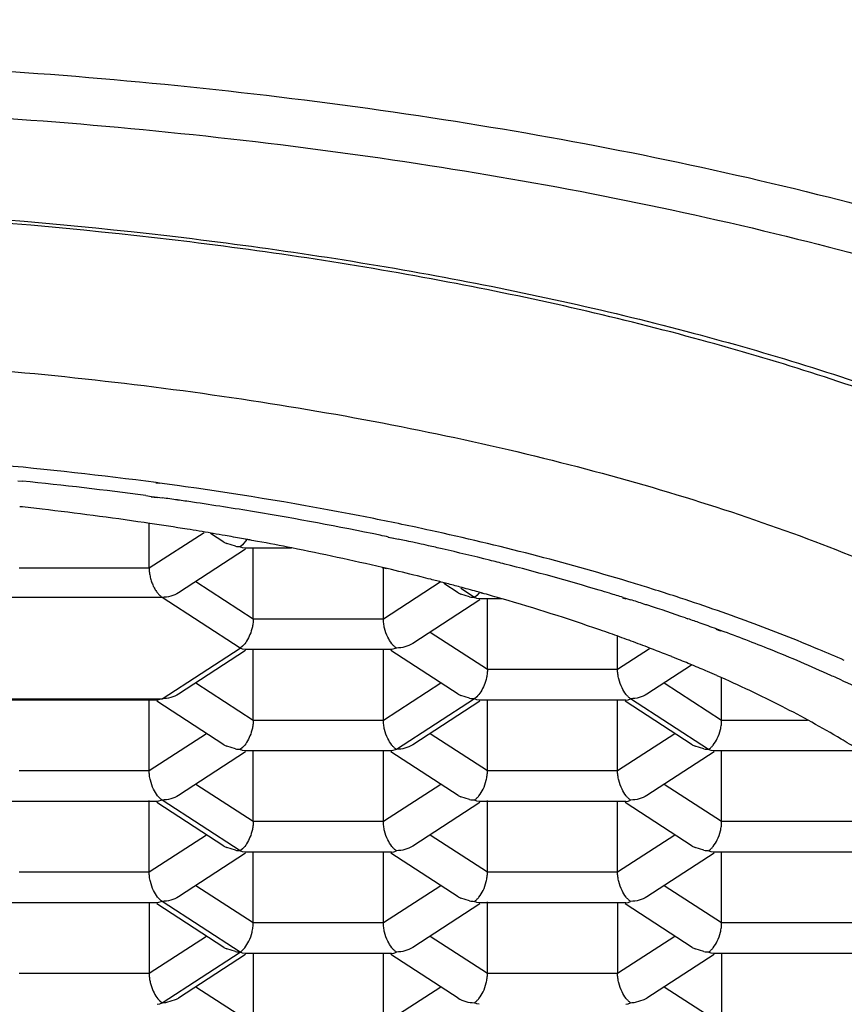
# Model space of a CAD drawing. Units: millimetres. Extents: x 72 to 9921, y -938 to 626.
# Drawn here: x 8954 to 8958, y -256 to -251 of the extents above; entities that cross this region are included whole.
import ezdxf

# ---------------------------------------------------------------- set-up
doc = ezdxf.new("R2010")
doc.units = ezdxf.units.MM
doc.header["$MEASUREMENT"] = 0
doc.layers.add('Dimensions', color=7, linetype='Continuous')
doc.styles.get("Standard").update_dxf_attribs({"font": 'helr45w_0.ttf'})
doc.dimstyles.get("Standard").update_dxf_attribs({"dimscale": 5, "dimtxt": 2.5, "dimasz": 0.8, "dimexe": 1, "dimexo": 1, "dimgap": 1, "dimtad": 2, "dimtih": 1, "dimtoh": 1, "dimdec": 0, "dimzin": 0, "dimdsep": 46, "dimtxsty": 'Standard', "dimblk": 'DOT', "dimcen": 2, "dimclrd": 1, "dimclre": 1, "dimclrt": 1, "dimadec": 0, "dimazin": 0, "dimtfac": 1, "dimtdec": 0, "dimtofl": 0, "dimtmove": 0, "dimatfit": 3, "dimfxl": 1, "dimtolj": 1, "dimtzin": 0, "dimarcsym": 0})

# ---------------------------------------------------------------- blocks, each defined once
blk = doc.blocks.new('_Dot')
at = {"color": 0, "linetype": 'ByBlock', "lineweight": -2}
blk.add_line((-0.5, 0), (-1, 0), dxfattribs=at)
at = {"color": 0, "linetype": 'ByBlock', "const_width": 0.5}
blk.add_lwpolyline([(-0.25, 0, 1), (0.25, 0, 1)], format="xyb", close=True, dxfattribs=at)
blk = doc.blocks.new('*D14')
at = {"layer": 'Dimensions', "color": 1, "lineweight": -2, "transparency": 16777216}
for p, q in [((8951.4461, -206.8792), (8951.4461, -128.4098)), ((9022.1518, -388.9506), (9022.1518, -128.4098)), ((8955.4461, -133.4098), (9018.1518, -133.4098))]:
    blk.add_line(p, q, dxfattribs=at)
at = {"layer": 'Dimensions', "color": 1, "lineweight": -2, "transparency": 16777216, "xscale": 4, "yscale": 4, "zscale": 4, "rotation": 180}
blk.add_blockref('_Dot', (8951.4461, -133.4098), dxfattribs=at)
at = {"layer": 'Dimensions', "color": 1, "lineweight": -2, "transparency": 16777216, "xscale": 4, "yscale": 4, "zscale": 4}
blk.add_blockref('_Dot', (9022.1518, -133.4098), dxfattribs=at)
at = {"layer": 'Dimensions', "color": 1, "transparency": 16777216, "insert": (8986.799, -121.994), "char_height": 12.5, "attachment_point": 5}
blk.add_mtext('\\A1;70', dxfattribs=at)

msp = doc.modelspace()

# ---------------------------------------------------------------- linework, layer by layer
at = {"color": 7, "linetype": 'Continuous'}
for p, q in [((8953.6768, -253.1924), (8953.7016, -253.1949)), ((8954.4604, -253.2078), (8954.4417, -253.2054)), ((8954.4628, -253.2054), (8954.4441, -253.2029)), ((8954.607, -253.2253), (8954.5736, -253.2206)), ((8954.3858, -253.2747), (8954.4178, -253.279)), ((8954.4157, -253.2812), (8954.4502, -253.2857)), ((8954.4178, -253.279), (8954.4522, -253.2837)), ((8954.4522, -253.2837), (8954.4774, -253.2871)), ((8954.4079, -253.4289), (8954.3779, -253.4245)), ((8954.4075, -253.4293), (8954.3779, -253.4245)), ((8954.405, -253.6762), (8954.405, -253.4289)), ((8954.405, -253.6762), (8954.7095, -253.4787)), ((8954.8194, -253.5322), (8954.746, -253.4846)), ((8954.7585, -253.4867), (8954.746, -253.4846)), ((8954.7605, -253.485), (8954.7481, -253.4829)), ((8955.7331, -253.5046), (8955.7615, -253.5106)), ((8955.965, -253.4686), (8955.9453, -253.4639)), ((8955.9657, -253.4682), (8955.9454, -253.4637)), ((8954.8834, -253.556), (8954.8354, -253.5412)), ((8954.9234, -253.5474), (8954.9101, -253.558)), ((8954.9234, -253.5646), (8954.9101, -253.558)), ((8954.928, -253.5144), (8954.9176, -253.5127)), ((8954.9641, -253.5209), (8954.9177, -253.5125)), ((8954.9467, -253.5181), (8954.9234, -253.5474)), ((8954.9635, -253.5214), (8954.928, -253.5144)), ((8955.7314, -253.5057), (8955.7602, -253.5114)), ((8955.7615, -253.5106), (8955.7854, -253.5156)), ((8954.9401, -253.5716), (8954.5679, -253.8132)), ((8954.9372, -253.5671), (8954.9234, -253.5646)), ((8955.1943, -253.5671), (8954.9372, -253.5671)), ((8954.9823, -253.9572), (8954.9823, -253.5617)), ((8953.6833, -253.6762), (8954.405, -253.6762)), ((8955.7222, -253.6815), (8955.6966, -253.6754)), ((8955.7252, -253.6797), (8955.6995, -253.6737)), ((8955.704, -253.9572), (8955.704, -253.6772)), ((8955.7487, -253.6853), (8955.7252, -253.6797)), ((8954.6641, -253.7507), (8954.9823, -253.9572)), ((8955.704, -253.9572), (8956.0183, -253.7533)), ((8956.0556, -253.7621), (8956.0334, -253.7563)), ((8956.1185, -253.8132), (8956.0396, -253.762)), ((8957.0778, -253.7568), (8957.0596, -253.7509)), ((8957.0785, -253.7564), (8957.0599, -253.7508)), ((8956.2092, -253.8389), (8956.1336, -253.7899)), ((8956.1825, -253.8369), (8956.1344, -253.8222)), ((8956.2225, -253.8283), (8956.2092, -253.8389)), ((8956.2358, -253.8135), (8956.2225, -253.8283)), ((8956.2607, -253.8203), (8956.2451, -253.816)), ((8956.2639, -253.8187), (8956.2483, -253.8143)), ((8957.1977, -253.7932), (8957.177, -253.7867)), ((8954.4771, -253.8389), (8953.6111, -253.8389)), ((8954.9101, -254.1199), (8954.4771, -253.8389)), ((8956.2392, -253.8526), (8955.8669, -254.0941)), ((8956.2225, -253.8456), (8956.2092, -253.8389)), ((8956.2362, -253.848), (8956.2225, -253.8456)), ((8956.3611, -253.8481), (8956.2362, -253.8481)), ((8956.2813, -254.2381), (8956.2813, -253.8426)), ((8957.0304, -253.8408), (8957.0486, -253.8466)), ((8957.0334, -253.8394), (8957.0518, -253.8452)), ((8957.0518, -253.8452), (8957.0739, -253.8521)), ((8954.9823, -253.9572), (8955.704, -253.9572)), ((8957.3802, -253.9534), (8957.3929, -253.9575)), ((8957.3805, -253.9533), (8957.3929, -253.9575)), ((8955.9632, -254.0317), (8956.2813, -254.2381)), ((8957.5473, -254.0153), (8957.574, -254.0253)), ((8957.551, -254.0138), (8957.578, -254.0237)), ((8957.003, -254.2381), (8957.003, -254.0561)), ((8954.4771, -254.4009), (8954.9101, -254.1199)), ((8954.9401, -254.1336), (8954.5679, -254.3751)), ((8954.9234, -254.1093), (8954.9101, -254.1199)), ((8954.9234, -254.1265), (8954.9101, -254.1199)), ((8954.9372, -254.129), (8954.9234, -254.1265)), ((8955.7491, -254.129), (8954.9372, -254.129)), ((8954.9823, -254.5191), (8954.9823, -254.1236)), ((8955.704, -254.5191), (8955.704, -254.129)), ((8956.1185, -254.3751), (8955.7462, -254.1336)), ((8955.7762, -254.1199), (8955.7491, -254.129)), ((8957.003, -254.2381), (8957.1809, -254.1227)), ((8957.413, -254.2148), (8957.1659, -254.3751)), ((8956.2813, -254.2381), (8957.003, -254.2381)), ((8954.6641, -254.3126), (8954.9823, -254.5191)), ((8955.704, -254.5191), (8956.0222, -254.3126)), ((8957.2622, -254.3126), (8957.5804, -254.5191)), ((8957.5804, -254.5191), (8957.5804, -254.2876)), ((8953.6111, -254.4009), (8954.4771, -254.4009)), ((8954.4501, -254.41), (8953.6382, -254.41)), ((8954.405, -254.8), (8954.405, -254.41)), ((8954.8194, -254.6561), (8954.4471, -254.4145)), ((8954.4771, -254.4009), (8954.4501, -254.4099)), ((8956.2092, -254.4009), (8955.7762, -254.6818)), ((8956.2392, -254.4145), (8955.8669, -254.6561)), ((8956.1825, -254.3988), (8956.1344, -254.3841)), ((8956.2225, -254.3902), (8956.2092, -254.4009)), ((8956.2225, -254.4075), (8956.2092, -254.4009)), ((8956.2362, -254.4099), (8956.2225, -254.4075)), ((8957.0482, -254.41), (8956.2362, -254.41)), ((8956.2813, -254.8), (8956.2813, -254.4045)), ((8957.003, -254.8), (8957.003, -254.41)), ((8957.4175, -254.6561), (8957.0452, -254.4145)), ((8957.0482, -254.4099), (8957.0619, -254.4075)), ((8957.0619, -254.4075), (8957.0752, -254.4009)), ((8957.5082, -254.6818), (8957.0752, -254.4009)), ((8954.9823, -254.5191), (8955.704, -254.5191)), ((8957.5804, -254.5191), (8958.0563, -254.5191)), ((8954.405, -254.8), (8954.7232, -254.5936)), ((8955.9632, -254.5936), (8956.2813, -254.8)), ((8957.003, -254.8), (8957.3212, -254.5936)), ((8954.9401, -254.6955), (8954.5679, -254.937)), ((8954.8834, -254.6798), (8954.8354, -254.665)), ((8954.9234, -254.6712), (8954.9101, -254.6818)), ((8954.9234, -254.6884), (8954.9101, -254.6818)), ((8954.9372, -254.6909), (8954.9234, -254.6884)), ((8955.7491, -254.6909), (8954.9372, -254.6909)), ((8954.9823, -255.081), (8954.9823, -254.6855)), ((8955.704, -255.081), (8955.704, -254.6909)), ((8956.1185, -254.937), (8955.7462, -254.6955)), ((8955.7762, -254.6818), (8955.7491, -254.6909)), ((8957.5382, -254.6955), (8957.1659, -254.937)), ((8957.4815, -254.6798), (8957.4335, -254.665)), ((8957.5215, -254.6884), (8957.5082, -254.6818)), ((8957.5353, -254.6909), (8957.5215, -254.6884)), ((8958.3372, -254.6909), (8957.5352, -254.6909)), ((8957.5804, -255.081), (8957.5804, -254.6855)), ((8953.6833, -254.8), (8954.405, -254.8)), ((8956.2813, -254.8), (8957.003, -254.8)), ((8954.6641, -254.8745), (8954.9823, -255.081)), ((8955.704, -255.081), (8956.0222, -254.8745)), ((8957.2622, -254.8745), (8957.5804, -255.081)), ((8954.4501, -254.9719), (8953.6382, -254.9719)), ((8954.405, -255.3619), (8954.405, -254.9664)), ((8954.8194, -255.218), (8954.4471, -254.9764)), ((8954.4771, -254.9628), (8954.4501, -254.9718)), ((8954.9101, -255.2437), (8954.4771, -254.9628)), ((8956.2392, -254.9764), (8955.8669, -255.218)), ((8956.1825, -254.9607), (8956.1344, -254.946)), ((8956.2225, -254.9694), (8956.2092, -254.9628)), ((8956.2362, -254.9718), (8956.2225, -254.9694)), ((8957.0482, -254.9719), (8956.2362, -254.9719)), ((8956.2813, -255.3619), (8956.2813, -254.9664)), ((8957.003, -255.3619), (8957.003, -254.9719)), ((8957.4175, -255.218), (8957.0452, -254.9764)), ((8957.0482, -254.9718), (8957.0619, -254.9694)), ((8957.0619, -254.9694), (8957.0752, -254.9628)), ((8954.9823, -255.081), (8955.704, -255.081)), ((8957.5804, -255.081), (8958.302, -255.081)), ((8954.405, -255.3619), (8954.7232, -255.1555)), ((8955.9632, -255.1555), (8956.2813, -255.3619)), ((8957.003, -255.3619), (8957.3212, -255.1555)), ((8954.8834, -255.2417), (8954.8354, -255.2269)), ((8954.9234, -255.2331), (8954.9101, -255.2437)), ((8954.9234, -255.2503), (8954.9101, -255.2437)), ((8954.9372, -255.2528), (8954.9234, -255.2503)), ((8954.9823, -255.6429), (8954.9823, -255.2474)), ((8955.7492, -255.2528), (8955.7629, -255.2503)), ((8955.7629, -255.2503), (8955.7762, -255.2437)), ((8957.4815, -255.2417), (8957.4335, -255.2269)), ((8957.5215, -255.2503), (8957.5082, -255.2437)), ((8957.5353, -255.2528), (8957.5215, -255.2503)), ((8957.5804, -255.6429), (8957.5804, -255.2474)), ((8954.9401, -255.2574), (8954.5679, -255.4989)), ((8955.7491, -255.2528), (8954.9372, -255.2528)), ((8955.704, -255.6429), (8955.704, -255.2528)), ((8956.1185, -255.4989), (8955.7462, -255.2574)), ((8957.5382, -255.2574), (8957.1659, -255.4989)), ((8958.3472, -255.2528), (8957.5352, -255.2528)), ((8953.6833, -255.3619), (8954.405, -255.3619)), ((8956.2813, -255.3619), (8957.003, -255.3619)), ((8954.6641, -255.4364), (8954.9823, -255.6429)), ((8955.704, -255.6429), (8956.0222, -255.4364)), ((8957.2622, -255.4364), (8957.5804, -255.6429)), ((8954.4771, -255.5247), (8954.4501, -255.5337)), ((8954.9101, -255.8056), (8954.4771, -255.5247)), ((8956.1825, -255.5226), (8956.1344, -255.5079)), ((8956.2225, -255.5313), (8956.2092, -255.5247)), ((8957.0619, -255.5313), (8957.0752, -255.5247)), ((8954.4501, -255.5338), (8953.6382, -255.5338)), ((8954.405, -255.5338), (8954.405, -255.9238)), ((8954.8194, -255.7799), (8954.4471, -255.5383)), ((8956.2392, -255.5383), (8955.8669, -255.7799)), ((8956.2362, -255.5337), (8956.2225, -255.5313)), ((8957.0482, -255.5338), (8956.2362, -255.5338)), ((8956.2813, -255.9238), (8956.2813, -255.5283)), ((8957.003, -255.5338), (8957.003, -255.9238)), ((8957.4175, -255.7799), (8957.0452, -255.5383)), ((8957.0482, -255.5337), (8957.0619, -255.5313)), ((8954.9823, -255.6429), (8955.704, -255.6429)), ((8957.5804, -255.6429), (8958.302, -255.6429)), ((8954.405, -255.9238), (8954.7232, -255.7174)), ((8955.9632, -255.7174), (8956.2813, -255.9238)), ((8957.003, -255.9238), (8957.3212, -255.7174)), ((8954.8834, -255.8036), (8954.8354, -255.7888)), ((8957.4815, -255.8036), (8957.4335, -255.7888)), ((8954.4771, -256.0866), (8954.9101, -255.8056)), ((8954.9401, -255.8193), (8954.5679, -256.0608)), ((8954.9234, -255.8122), (8954.9101, -255.8056)), ((8954.9372, -255.8147), (8954.9234, -255.8122)), ((8955.7491, -255.8147), (8954.9372, -255.8147)), ((8954.9823, -255.8093), (8954.9823, -256.2048)), ((8955.704, -256.2048), (8955.704, -255.8147)), ((8956.1185, -256.0608), (8955.7462, -255.8193)), ((8955.7492, -255.8147), (8955.7629, -255.8122)), ((8955.7629, -255.8122), (8955.7762, -255.8056)), ((8957.5382, -255.8193), (8957.1659, -256.0608)), ((8957.5215, -255.8122), (8957.5082, -255.8056)), ((8957.5353, -255.8147), (8957.5215, -255.8122)), ((8958.3472, -255.8147), (8957.5352, -255.8147)), ((8957.5804, -255.8147), (8957.5804, -256.2048)), ((8953.6833, -255.9238), (8954.405, -255.9238)), ((8956.2813, -255.9238), (8957.003, -255.9238)), ((8954.6641, -255.9983), (8954.9823, -256.2048)), ((8955.704, -256.2048), (8956.0222, -255.9983)), ((8957.2622, -255.9983), (8957.5804, -256.2048)), ((8954.5038, -256.0846), (8954.5519, -256.0698)), ((8957.1019, -256.0846), (8957.1499, -256.0698)), ((8954.4501, -256.0956), (8954.4639, -256.0932)), ((8954.4639, -256.0932), (8954.4771, -256.0866)), ((8954.4651, -256.0772), (8954.4771, -256.0866)), ((8956.2225, -256.0932), (8956.2092, -256.0866)), ((8956.2362, -256.0956), (8956.2225, -256.0932)), ((8957.0482, -256.0956), (8957.0619, -256.0932)), ((8957.0619, -256.0932), (8957.0752, -256.0866))]:
    msp.add_line(p, q, dxfattribs=at)
for centre, radius, start, end in [((8951.6387, -274.2903), 21.2731, 82.42218, 84.88282), ((8951.6301, -273.9379), 20.8462, 82.40374, 84.29712), ((8951.7574, -273.378), 20.3532, 82.04661, 82.36149), ((8951.6117, -272.3859), 19.1624, 83.40801, 83.78282), ((8951.7677, -272.8739), 19.7733, 81.87398, 82.12328), ((8951.7907, -272.712), 19.6097, 81.75377, 81.87372), ((8951.805, -272.6135), 19.5103, 81.62729, 81.75378), ((8951.8656, -272.2056), 19.0979, 80.58597, 81.6292), ((8951.7052, -271.6154), 18.3862, 81.64173, 83.42207), ((8952.0852, -270.8891), 17.7632, 78.30361, 80.59001), ((8951.8374, -270.7143), 17.4755, 80.85465, 81.54157), ((8952.3999, -269.7352), 16.6533, 77.7074, 77.92239), ((8951.9062, -270.2876), 17.0433, 80.40137, 80.85496), ((8951.9552, -269.9981), 16.7496, 80.12932, 80.35853), ((8951.9948, -269.7713), 16.5194, 79.80863, 80.12985), ((8952.3112, -269.7534), 16.6053, 78.10751, 78.27284), ((8954.9005, -253.4071), 0.1491, 237.0394, 244.0926), ((8954.9102, -253.3805), 0.1775, 261.3429, 269.9932), ((8952.0452, -269.4926), 16.2362, 79.49241, 79.64338), ((8952.109, -269.153), 15.8907, 78.79468, 79.49507), ((8952.368, -269.4855), 16.3314, 77.79167, 77.92168), ((8952.3939, -269.3659), 16.2091, 77.62541, 77.79171), ((8952.4188, -269.2526), 16.093, 77.51148, 77.62535), ((8952.4445, -269.1365), 15.9741, 77.30459, 77.51152), ((8952.4878, -268.944), 15.7768, 77.02599, 77.30448), ((8952.3226, -268.1056), 14.8217, 76.83045, 78.81792), ((8952.5982, -268.4672), 15.2874, 76.01255, 77.0278), ((8952.7456, -267.8678), 14.6701, 75.66846, 76.00561), ((8952.9817, -266.9553), 13.7276, 73.41114, 75.68019), ((8952.5748, -267.0287), 13.7157, 75.91207, 76.61989), ((8952.6552, -266.7072), 13.3843, 75.67575, 75.91129), ((8952.7069, -266.5055), 13.1761, 75.3765, 75.67627), ((8952.7888, -266.1934), 12.8534, 74.9349, 75.27609), ((8953.4351, -265.7685), 12.5525, 72.65626, 73.12638), ((8956.1996, -253.6881), 0.1491, 237.0394, 244.0926), ((8952.8661, -265.907), 12.5568, 74.50401, 74.936), ((8952.9153, -265.7294), 12.3725, 74.37191, 74.50363), ((8952.9699, -265.5352), 12.1708, 74.07356, 74.29689), ((8953.0202, -265.3591), 11.9875, 73.8075, 74.07397), ((8953.3079, -265.8295), 12.5555, 73.09369, 73.37104), ((8953.3708, -265.6225), 12.3392, 72.73262, 73.09346), ((8953.5751, -265.3234), 12.0858, 71.913, 72.55819), ((8956.2092, -253.6614), 0.1775, 261.3429, 269.9932), ((8953.3655, -264.2118), 10.7895, 70.85313, 73.8696), ((8953.4869, -265.2505), 11.9495, 72.15348, 72.53135), ((8953.5444, -265.0713), 11.7613, 72.03856, 72.15252), ((8953.6513, -264.7433), 11.4163, 70.934, 72.04143), ((8953.8372, -264.2008), 10.8428, 70.47388, 70.85709), ((8953.9303, -263.9382), 10.5643, 69.95618, 70.47345), ((8953.6526, -263.3739), 9.9038, 70.48094, 70.83187), ((8953.7557, -263.0844), 9.5965, 69.81837, 70.48389), ((8954.177, -263.2683), 9.8503, 68.09719, 69.80192), ((8953.8864, -262.73), 9.2188, 69.14094, 69.8207), ((8954.047, -262.3107), 8.7698, 68.20396, 69.1464), ((8954.5962, -262.2224), 8.7236, 65.70056, 68.08898), ((8954.7566, -262.1546), 8.7027, 66.25628, 67.2666), ((8954.1414, -262.0738), 8.5147, 68.01723, 68.20188), ((8954.1969, -261.9368), 8.3669, 67.68155, 68.01791), ((8954.2588, -261.786), 8.2039, 67.36788, 67.68201), ((8954.3235, -261.6312), 8.0361, 67.01105, 67.3686), ((8954.3867, -261.4824), 7.8745, 66.69565, 67.01149), ((8954.4583, -261.3164), 7.6937, 66.26907, 66.69679), ((8954.9163, -261.4984), 7.932, 65.41129, 65.65564), ((8955.052, -261.2032), 7.6071, 64.02546, 65.41573), ((8956.1996, -254.25), 0.1491, 237.0394, 244.0926), ((8956.2092, -254.2233), 0.1775, 261.3429, 269.9932), ((8955.7324, -258.833), 4.9003, 57.9277, 59.1794), ((8954.9005, -254.5309), 0.1491, 237.0394, 244.0926), ((8954.9102, -254.5043), 0.1775, 261.3429, 269.9932), ((8957.4986, -254.5309), 0.1491, 237.0394, 244.0926), ((8957.5082, -254.5043), 0.1775, 261.3429, 269.9932), ((8956.1996, -254.8119), 0.1491, 237.0394, 244.0926), ((8956.2092, -254.7852), 0.1775, 261.3429, 269.9932), ((8954.9005, -255.0928), 0.1491, 237.0394, 244.0926), ((8954.9102, -255.0662), 0.1775, 261.3429, 269.9932), ((8957.4986, -255.0928), 0.1491, 237.0394, 244.0926), ((8957.5082, -255.0662), 0.1775, 261.3429, 269.9932), ((8956.1996, -255.3738), 0.1491, 237.0394, 244.0926), ((8956.2092, -255.3472), 0.1775, 261.3429, 269.9932), ((8954.9005, -255.6547), 0.1491, 237.0394, 244.0926), ((8957.4986, -255.6547), 0.1491, 237.0394, 244.0926), ((8954.9102, -255.6281), 0.1775, 261.3429, 269.9932), ((8957.5082, -255.6281), 0.1775, 261.3429, 269.9932), ((8954.487, -255.9357), 0.149, 295.8263, 302.8772), ((8957.085, -255.9357), 0.149, 295.8263, 302.8772), ((8954.4771, -255.9086), 0.178, 270.007, 278.6326), ((8957.0752, -255.9086), 0.178, 270.007, 278.6326)]:
    msp.add_arc(centre, radius, start, end, dxfattribs=at)
for points, knots in [([(8939.4462, -255.342), (8939.4462, -255.194), (8939.4876, -254.8881), (8939.6685, -254.4432), (8939.9635, -254.0116), (8940.3673, -253.5962), (8940.8757, -253.1991), (8941.4841, -252.8231), (8942.187, -252.4713), (8943.2809, -252.0229), (8944.8409, -251.5554), (8946.8987, -251.1515), (8949.1286, -250.9026), (8951.4461, -250.8185), (8953.7636, -250.9026), (8955.9934, -251.1515), (8958.0512, -251.5554), (8959.6112, -252.0229), (8960.7051, -252.4713), (8961.4081, -252.8231), (8962.0164, -253.1991), (8962.5248, -253.5962), (8962.9286, -254.0116), (8963.2237, -254.4432), (8963.4046, -254.8881), (8963.446, -255.194), (8963.446, -255.342)], [0, 0, 0, 0, 0.016299, 0.033525, 0.052415, 0.073487, 0.097054, 0.123249, 0.152086, 0.183483, 0.253286, 0.330917, 0.414045, 0.5, 0.585955, 0.669083, 0.746714, 0.816517, 0.847914, 0.876751, 0.902946, 0.926513, 0.947585, 0.966475, 0.983701, 1, 1, 1, 1]), ([(8939.6462, -255.5275), (8939.6462, -255.3819), (8939.6869, -255.0811), (8939.8647, -254.6436), (8940.1549, -254.2192), (8940.552, -253.8107), (8941.0519, -253.4202), (8941.6501, -253.0505), (8942.3414, -252.7045), (8943.417, -252.2636), (8944.951, -251.804), (8946.9745, -251.4068), (8949.1672, -251.162), (8951.4461, -251.0793), (8953.7249, -251.162), (8955.9176, -251.4068), (8957.9411, -251.804), (8959.4751, -252.2636), (8960.5508, -252.7045), (8961.242, -253.0505), (8961.8402, -253.4202), (8962.3402, -253.8107), (8962.7373, -254.2192), (8963.0274, -254.6436), (8963.2052, -255.0811), (8963.246, -255.3819), (8963.246, -255.5275)], [0, 0, 0, 0, 0.016299, 0.033525, 0.052415, 0.073487, 0.097055, 0.12325, 0.152086, 0.183484, 0.253286, 0.330918, 0.414045, 0.5, 0.585955, 0.669082, 0.746714, 0.816516, 0.847914, 0.87675, 0.902945, 0.926513, 0.947585, 0.966475, 0.983701, 1, 1, 1, 1]), ([(8941.1212, -255.5275), (8941.1212, -255.4266), (8941.1431, -255.2204), (8941.2767, -254.8015), (8941.6244, -254.2838), (8942.2566, -253.7308), (8943.1013, -253.2237), (8944.1419, -252.7721), (8945.3557, -252.3852), (8946.715, -252.0722), (8948.7153, -251.7584), (8951.3327, -251.6004), (8953.9551, -251.737), (8955.9706, -252.0336), (8957.3483, -252.3352), (8958.5848, -252.7118), (8959.3427, -253.0264), (8959.6883, -253.198)], [0, 0, 0, 0, 0.015009, 0.030576, 0.065027, 0.106046, 0.154692, 0.211011, 0.274425, 0.343941, 0.418288, 0.575414, 0.733018, 0.807945, 0.878244, 0.942609, 1, 1, 1, 1]), ([(8959.6978, -253.2513), (8959.3667, -253.0798), (8958.634, -252.7639), (8957.4305, -252.3838), (8956.078, -252.0761), (8954.085, -251.7687), (8951.4791, -251.6184), (8948.8717, -251.7625), (8946.8741, -252.0648), (8945.5161, -252.3692), (8944.3055, -252.7466), (8943.2726, -253.1861), (8942.4443, -253.6732), (8941.9124, -254.1293), (8941.6217, -254.5052), (8941.4761, -254.7709), (8941.3902, -255.0343), (8941.3712, -255.2105), (8941.3712, -255.2957)], [0, 0, 0, 0, 0.056508, 0.120568, 0.191022, 0.266475, 0.425947, 0.585565, 0.661196, 0.731891, 0.796247, 0.853094, 0.901603, 0.941417, 0.95828, 0.973369, 0.987097, 1, 1, 1, 1]), ([(8951.4461, -252.4885), (8951.7514, -252.4885), (8952.36, -252.4997), (8953.2654, -252.5497), (8954.1535, -252.6327), (8955.0154, -252.7477), (8955.8431, -252.8937), (8956.6287, -253.0691), (8957.3646, -253.2724), (8958.044, -253.5015), (8958.5681, -253.7164), (8958.9528, -253.9006), (8959.2172, -254.0409), (8959.463, -254.1859), (8959.6895, -254.3353), (8959.8963, -254.4887), (8960.0828, -254.6457), (8960.2486, -254.806), (8960.3933, -254.9694), (8960.5165, -255.1353), (8960.6179, -255.3035), (8960.6972, -255.4736), (8960.7541, -255.6452), (8960.7883, -255.8178), (8960.7959, -255.9336), (8960.7959, -255.9911)], [0, 0, 0, 0, 0.086237, 0.171864, 0.256045, 0.338093, 0.417388, 0.493328, 0.565339, 0.632932, 0.695701, 0.725183, 0.753361, 0.780219, 0.805748, 0.82996, 0.852883, 0.874559, 0.895048, 0.914439, 0.93285, 0.950425, 0.967336, 0.983786, 1, 1, 1, 1]), ([(8955.8844, -253.4505), (8955.7812, -253.4285), (8955.3575, -253.342), (8954.9307, -253.2711), (8954.607, -253.2253)], [0, 0, 0, 0, 0.244065, 1, 1, 1, 1]), ([(8957.0599, -253.7508), (8956.8832, -253.6975), (8956.5201, -253.5964), (8956.1535, -253.5093), (8955.9657, -253.4682)], [0, 0, 0, 0, 0.489685, 1, 1, 1, 1]), ([(8954.405, -253.6762), (8954.405, -253.6847), (8954.4062, -253.702), (8954.4108, -253.7277), (8954.4179, -253.7527), (8954.4273, -253.7758), (8954.4383, -253.7964), (8954.4504, -253.814), (8954.4631, -253.8283), (8954.4725, -253.8359), (8954.4771, -253.8389)], [0, 0, 0, 0, 0.137721, 0.282012, 0.424868, 0.561208, 0.688639, 0.804933, 0.908901, 1, 1, 1, 1]), ([(8954.5678, -253.8131), (8954.5546, -253.8218), (8954.525, -253.8347), (8954.4931, -253.8389), (8954.4771, -253.8389)], [0, 0, 0, 0, 0.498055, 1, 1, 1, 1]), ([(8958.1197, -254.128), (8957.9928, -254.0748), (8957.7305, -253.9718), (8957.4643, -253.8795), (8957.3273, -253.8347)], [0, 0, 0, 0, 0.488388, 1, 1, 1, 1]), ([(8954.9823, -253.9572), (8954.9823, -253.9645), (8954.9813, -253.9796), (8954.9764, -254.0094), (8954.9658, -254.0447), (8954.9476, -254.081), (8954.9318, -254.1013), (8954.9234, -254.1093)], [0, 0, 0, 0, 0.132071, 0.270542, 0.54372, 0.79098, 1, 1, 1, 1]), ([(8955.7287, -254.0603), (8955.721, -254.0444), (8955.712, -254.0189), (8955.7054, -253.9839), (8955.704, -253.9659), (8955.704, -253.9572)], [0, 0, 0, 0, 0.495682, 0.753616, 1, 1, 1, 1]), ([(8955.7762, -254.1199), (8955.7717, -254.117), (8955.7627, -254.1097), (8955.7455, -254.0907), (8955.7349, -254.0731), (8955.7287, -254.0603)], [0, 0, 0, 0, 0.208905, 0.446176, 1, 1, 1, 1]), ([(8955.8669, -254.0941), (8955.8536, -254.1027), (8955.824, -254.1156), (8955.7921, -254.1199), (8955.7762, -254.1199)], [0, 0, 0, 0, 0.498055, 1, 1, 1, 1]), ([(8956.2813, -254.2381), (8956.2813, -254.2455), (8956.2804, -254.2605), (8956.2755, -254.2903), (8956.2649, -254.3256), (8956.2466, -254.362), (8956.2309, -254.3822), (8956.2225, -254.3902)], [0, 0, 0, 0, 0.132071, 0.270542, 0.54372, 0.79098, 1, 1, 1, 1]), ([(8957.0278, -254.3413), (8957.0201, -254.3254), (8957.0111, -254.2998), (8957.0044, -254.2649), (8957.003, -254.2469), (8957.003, -254.2381)], [0, 0, 0, 0, 0.495682, 0.753616, 1, 1, 1, 1]), ([(8958.2431, -254.6248), (8958.1361, -254.5609), (8957.9099, -254.4368), (8957.6766, -254.3269), (8957.5546, -254.2733)], [0, 0, 0, 0, 0.483141, 1, 1, 1, 1]), ([(8954.5678, -254.3751), (8954.5546, -254.3837), (8954.525, -254.3966), (8954.4931, -254.4009), (8954.4771, -254.4009)], [0, 0, 0, 0, 0.498055, 1, 1, 1, 1]), ([(8957.0752, -254.4009), (8957.0707, -254.3979), (8957.0618, -254.3907), (8957.0445, -254.3716), (8957.0339, -254.354), (8957.0278, -254.3413)], [0, 0, 0, 0, 0.208905, 0.446176, 1, 1, 1, 1]), ([(8957.1659, -254.3751), (8957.1526, -254.3837), (8957.123, -254.3966), (8957.0911, -254.4009), (8957.0752, -254.4009)], [0, 0, 0, 0, 0.498055, 1, 1, 1, 1]), ([(8951.4461, -259.7146), (8951.8489, -259.7146), (8952.6487, -259.6944), (8953.64, -259.6186), (8954.4158, -259.5274), (8954.9796, -259.445), (8955.5272, -259.3486), (8956.0562, -259.2385), (8956.5642, -259.1154), (8957.0487, -258.9797), (8957.5076, -258.832), (8957.9389, -258.6731), (8958.3405, -258.5037), (8958.7107, -258.3245), (8959.0477, -258.1363), (8959.3503, -257.94), (8959.6168, -257.7364), (8959.8462, -257.5262), (8960.0375, -257.3103), (8960.1897, -257.0896), (8960.3017, -256.8646), (8960.3615, -256.6728), (8960.3877, -256.5199), (8960.3969, -256.406), (8960.3957, -256.2921), (8960.3842, -256.1782), (8960.3624, -256.0646), (8960.3191, -255.9119), (8960.2379, -255.7209), (8960.1012, -255.4985), (8959.9249, -255.2806), (8959.7101, -255.0681), (8959.4578, -254.8619), (8959.1691, -254.6626), (8958.9605, -254.5393), (8958.8508, -254.4788)], [0, 0, 0, 0, 0.095023, 0.188653, 0.234427, 0.279279, 0.323049, 0.365579, 0.406719, 0.446324, 0.48426, 0.52042, 0.554709, 0.587048, 0.617392, 0.645722, 0.67205, 0.696438, 0.719009, 0.739946, 0.759514, 0.778068, 0.787106, 0.796058, 0.804985, 0.813951, 0.823018, 0.832243, 0.851371, 0.871741, 0.893653, 0.917319, 0.942885, 0.970436, 1, 1, 1, 1]), ([(8954.9823, -254.5191), (8954.9823, -254.5264), (8954.9813, -254.5415), (8954.9764, -254.5713), (8954.9658, -254.6066), (8954.9476, -254.6429), (8954.9318, -254.6632), (8954.9234, -254.6712)], [0, 0, 0, 0, 0.132071, 0.270542, 0.54372, 0.79098, 1, 1, 1, 1]), ([(8955.7287, -254.6222), (8955.721, -254.6063), (8955.712, -254.5808), (8955.7054, -254.5458), (8955.704, -254.5279), (8955.704, -254.5191)], [0, 0, 0, 0, 0.495682, 0.753616, 1, 1, 1, 1]), ([(8957.5558, -254.6223), (8957.5636, -254.6064), (8957.5726, -254.5809), (8957.5791, -254.5458), (8957.5804, -254.5279), (8957.5804, -254.5191)], [0, 0, 0, 0, 0.495615, 0.753541, 1, 1, 1, 1]), ([(8955.7762, -254.6818), (8955.7717, -254.6789), (8955.7627, -254.6716), (8955.7455, -254.6526), (8955.7349, -254.635), (8955.7287, -254.6222)], [0, 0, 0, 0, 0.208905, 0.446176, 1, 1, 1, 1]), ([(8957.5082, -254.6818), (8957.5127, -254.6789), (8957.5216, -254.6716), (8957.539, -254.6526), (8957.5496, -254.635), (8957.5558, -254.6223)], [0, 0, 0, 0, 0.208775, 0.446044, 1, 1, 1, 1]), ([(8955.8669, -254.656), (8955.8536, -254.6646), (8955.824, -254.6775), (8955.7921, -254.6818), (8955.7762, -254.6818)], [0, 0, 0, 0, 0.498055, 1, 1, 1, 1]), ([(8954.4297, -254.9032), (8954.422, -254.8873), (8954.413, -254.8617), (8954.4064, -254.8268), (8954.405, -254.8088), (8954.405, -254.8)], [0, 0, 0, 0, 0.495682, 0.753616, 1, 1, 1, 1]), ([(8956.2568, -254.9032), (8956.2646, -254.8874), (8956.2736, -254.8618), (8956.28, -254.8268), (8956.2813, -254.8088), (8956.2813, -254.8)], [0, 0, 0, 0, 0.495615, 0.753541, 1, 1, 1, 1]), ([(8957.0278, -254.9032), (8957.0201, -254.8873), (8957.0111, -254.8617), (8957.0044, -254.8268), (8957.003, -254.8088), (8957.003, -254.8)], [0, 0, 0, 0, 0.495682, 0.753616, 1, 1, 1, 1]), ([(8954.4771, -254.9628), (8954.4726, -254.9598), (8954.4637, -254.9526), (8954.4464, -254.9336), (8954.4359, -254.9159), (8954.4297, -254.9032)], [0, 0, 0, 0, 0.208905, 0.446176, 1, 1, 1, 1]), ([(8956.2092, -254.9628), (8956.2137, -254.9598), (8956.2226, -254.9526), (8956.2399, -254.9336), (8956.2506, -254.916), (8956.2568, -254.9032)], [0, 0, 0, 0, 0.208775, 0.446044, 1, 1, 1, 1]), ([(8957.0752, -254.9628), (8957.0707, -254.9598), (8957.0618, -254.9526), (8957.0445, -254.9336), (8957.0339, -254.9159), (8957.0278, -254.9032)], [0, 0, 0, 0, 0.208905, 0.446176, 1, 1, 1, 1]), ([(8954.5678, -254.937), (8954.5546, -254.9456), (8954.525, -254.9585), (8954.4931, -254.9628), (8954.4771, -254.9628)], [0, 0, 0, 0, 0.498055, 1, 1, 1, 1]), ([(8957.1659, -254.937), (8957.1526, -254.9456), (8957.123, -254.9585), (8957.0911, -254.9628), (8957.0752, -254.9628)], [0, 0, 0, 0, 0.498055, 1, 1, 1, 1]), ([(8954.9823, -255.081), (8954.9823, -255.0883), (8954.9813, -255.1034), (8954.9764, -255.1332), (8954.9658, -255.1685), (8954.9476, -255.2048), (8954.9318, -255.2251), (8954.9234, -255.2331)], [0, 0, 0, 0, 0.132071, 0.270542, 0.54372, 0.79098, 1, 1, 1, 1]), ([(8955.7287, -255.1841), (8955.721, -255.1682), (8955.712, -255.1427), (8955.7054, -255.1077), (8955.704, -255.0898), (8955.704, -255.081)], [0, 0, 0, 0, 0.495682, 0.753616, 1, 1, 1, 1]), ([(8957.5558, -255.1842), (8957.5636, -255.1683), (8957.5726, -255.1428), (8957.5791, -255.1077), (8957.5804, -255.0898), (8957.5804, -255.081)], [0, 0, 0, 0, 0.495615, 0.753541, 1, 1, 1, 1]), ([(8955.7762, -255.2437), (8955.7717, -255.2408), (8955.7627, -255.2335), (8955.7455, -255.2145), (8955.7349, -255.1969), (8955.7287, -255.1841)], [0, 0, 0, 0, 0.208905, 0.446176, 1, 1, 1, 1]), ([(8957.5082, -255.2437), (8957.5127, -255.2408), (8957.5216, -255.2335), (8957.539, -255.2145), (8957.5496, -255.1969), (8957.5558, -255.1842)], [0, 0, 0, 0, 0.208775, 0.446044, 1, 1, 1, 1]), ([(8955.8669, -255.2179), (8955.8536, -255.2265), (8955.824, -255.2394), (8955.7921, -255.2437), (8955.7762, -255.2437)], [0, 0, 0, 0, 0.498055, 1, 1, 1, 1]), ([(8939.4462, -255.342), (8939.4462, -255.5037), (8939.4904, -255.8346), (8939.6823, -256.3117), (8939.9903, -256.7664), (8940.4055, -257.197), (8940.922, -257.6032), (8941.535, -257.9841), (8942.2393, -258.3385), (8943.3304, -258.7879), (8944.8831, -259.2553), (8946.929, -259.6585), (8949.1443, -259.9067), (8951.4461, -259.9906), (8953.7479, -259.9067), (8955.9632, -259.6585), (8958.0091, -259.2553), (8959.5618, -258.7879), (8960.6529, -258.3385), (8961.3572, -257.9841), (8961.9701, -257.6032), (8962.4867, -257.197), (8962.9018, -256.7663), (8963.2098, -256.3117), (8963.4017, -255.8346), (8963.446, -255.5037), (8963.446, -255.342)], [0, 0, 0, 0, 0.017688, 0.036039, 0.055766, 0.077384, 0.101215, 0.127462, 0.156191, 0.187358, 0.256437, 0.333121, 0.415175, 0.500001, 0.584827, 0.666881, 0.743565, 0.812643, 0.84381, 0.872539, 0.898786, 0.922616, 0.944234, 0.963961, 0.982312, 1, 1, 1, 1]), ([(8954.4297, -255.4651), (8954.422, -255.4492), (8954.413, -255.4237), (8954.4064, -255.3887), (8954.405, -255.3707), (8954.405, -255.3619)], [0, 0, 0, 0, 0.495682, 0.753616, 1, 1, 1, 1]), ([(8956.2568, -255.4651), (8956.2646, -255.4493), (8956.2736, -255.4237), (8956.28, -255.3887), (8956.2813, -255.3707), (8956.2813, -255.3619)], [0, 0, 0, 0, 0.495615, 0.753541, 1, 1, 1, 1]), ([(8957.0278, -255.4651), (8957.0201, -255.4492), (8957.0111, -255.4237), (8957.0044, -255.3887), (8957.003, -255.3707), (8957.003, -255.3619)], [0, 0, 0, 0, 0.495682, 0.753616, 1, 1, 1, 1]), ([(8954.4771, -255.5247), (8954.4726, -255.5217), (8954.4637, -255.5145), (8954.4464, -255.4955), (8954.4359, -255.4779), (8954.4297, -255.4651)], [0, 0, 0, 0, 0.208905, 0.446176, 1, 1, 1, 1]), ([(8956.2092, -255.5247), (8956.2137, -255.5217), (8956.2226, -255.5145), (8956.2399, -255.4955), (8956.2506, -255.4779), (8956.2568, -255.4651)], [0, 0, 0, 0, 0.208775, 0.446044, 1, 1, 1, 1]), ([(8957.0752, -255.5247), (8957.0707, -255.5217), (8957.0618, -255.5145), (8957.0445, -255.4955), (8957.0339, -255.4779), (8957.0278, -255.4651)], [0, 0, 0, 0, 0.208905, 0.446176, 1, 1, 1, 1]), ([(8954.5678, -255.4989), (8954.5546, -255.5075), (8954.525, -255.5204), (8954.4931, -255.5247), (8954.4771, -255.5247)], [0, 0, 0, 0, 0.498055, 1, 1, 1, 1]), ([(8957.1659, -255.4989), (8957.1526, -255.5075), (8957.123, -255.5204), (8957.0911, -255.5247), (8957.0752, -255.5247)], [0, 0, 0, 0, 0.498055, 1, 1, 1, 1]), ([(8963.246, -255.5275), (8963.246, -255.6731), (8963.2052, -255.9738), (8963.0274, -256.4113), (8962.7373, -256.8357), (8962.3402, -257.2442), (8961.8402, -257.6347), (8961.242, -258.0044), (8960.5508, -258.3504), (8959.4751, -258.7913), (8957.9411, -259.2509), (8955.9176, -259.6482), (8953.7249, -259.8929), (8951.4461, -259.9756), (8949.1672, -259.8929), (8946.9745, -259.6482), (8944.951, -259.2509), (8943.417, -258.7913), (8942.3414, -258.3504), (8941.6501, -258.0044), (8941.0519, -257.6347), (8940.552, -257.2442), (8940.1549, -256.8357), (8939.8647, -256.4113), (8939.6869, -255.9738), (8939.6462, -255.6731), (8939.6462, -255.5275)], [0, 0, 0, 0, 0.016299, 0.033525, 0.052415, 0.073487, 0.097055, 0.12325, 0.152086, 0.183484, 0.253286, 0.330918, 0.414045, 0.5, 0.585955, 0.669082, 0.746714, 0.816516, 0.847914, 0.87675, 0.902945, 0.926513, 0.947585, 0.966475, 0.983701, 1, 1, 1, 1]), ([(8954.9578, -255.7461), (8954.9655, -255.7302), (8954.9746, -255.7047), (8954.981, -255.6696), (8954.9823, -255.6517), (8954.9823, -255.6429)], [0, 0, 0, 0, 0.495615, 0.753541, 1, 1, 1, 1]), ([(8955.7287, -255.746), (8955.721, -255.7301), (8955.712, -255.7046), (8955.7054, -255.6696), (8955.704, -255.6517), (8955.704, -255.6429)], [0, 0, 0, 0, 0.495682, 0.753616, 1, 1, 1, 1]), ([(8957.5558, -255.7461), (8957.5636, -255.7302), (8957.5726, -255.7047), (8957.5791, -255.6696), (8957.5804, -255.6517), (8957.5804, -255.6429)], [0, 0, 0, 0, 0.495615, 0.753541, 1, 1, 1, 1]), ([(8954.9101, -255.8056), (8954.9146, -255.8027), (8954.9236, -255.7954), (8954.9409, -255.7764), (8954.9515, -255.7588), (8954.9578, -255.7461)], [0, 0, 0, 0, 0.208775, 0.446044, 1, 1, 1, 1]), ([(8955.7762, -255.8056), (8955.7717, -255.8027), (8955.7627, -255.7954), (8955.7455, -255.7764), (8955.7349, -255.7588), (8955.7287, -255.746)], [0, 0, 0, 0, 0.208905, 0.446176, 1, 1, 1, 1]), ([(8955.8669, -255.7798), (8955.8536, -255.7884), (8955.824, -255.8013), (8955.7921, -255.8056), (8955.7762, -255.8056)], [0, 0, 0, 0, 0.498055, 1, 1, 1, 1]), ([(8957.5082, -255.8056), (8957.5127, -255.8027), (8957.5216, -255.7954), (8957.539, -255.7764), (8957.5496, -255.7588), (8957.5558, -255.7461)], [0, 0, 0, 0, 0.208775, 0.446044, 1, 1, 1, 1]), ([(8954.405, -255.9238), (8954.405, -255.9313), (8954.4059, -255.9466), (8954.4096, -255.9694), (8954.4153, -255.9919), (8954.4252, -256.0195), (8954.4404, -256.0491), (8954.4566, -256.0693), (8954.4651, -256.0772)], [0, 0, 0, 0, 0.132552, 0.27151, 0.410733, 0.545307, 0.792258, 1, 1, 1, 1]), ([(8956.2568, -256.027), (8956.2646, -256.0112), (8956.2736, -255.9856), (8956.28, -255.9506), (8956.2813, -255.9326), (8956.2813, -255.9238)], [0, 0, 0, 0, 0.495615, 0.753541, 1, 1, 1, 1]), ([(8957.0278, -256.027), (8957.0201, -256.0111), (8957.0111, -255.9856), (8957.0044, -255.9506), (8957.003, -255.9326), (8957.003, -255.9238)], [0, 0, 0, 0, 0.495682, 0.753616, 1, 1, 1, 1]), ([(8960.796, -255.9911), (8960.796, -256.0624), (8960.7868, -256.205), (8960.7459, -256.4154), (8960.6794, -256.6204), (8960.5885, -256.8196), (8960.4747, -257.0127), (8960.3389, -257.1994), (8960.1825, -257.3797), (8959.9431, -257.6159), (8959.6689, -257.8344), (8959.3664, -258.0368), (8959.1173, -258.186), (8958.851, -258.3293), (8958.4665, -258.5161), (8957.9453, -258.7329), (8957.272, -258.9629), (8956.545, -259.1661), (8955.7706, -259.3409), (8954.9558, -259.4862), (8954.1079, -259.6005), (8953.2346, -259.683), (8952.3445, -259.7326), (8951.7463, -259.7437), (8951.4461, -259.7437)], [0, 0, 0, 0, 0.019837, 0.039562, 0.059416, 0.079599, 0.100278, 0.121596, 0.143656, 0.166527, 0.214994, 0.240772, 0.267648, 0.295651, 0.324785, 0.386404, 0.452374, 0.522393, 0.59607, 0.672897, 0.752322, 0.833762, 0.916584, 1, 1, 1, 1]), ([(8956.1185, -256.0609), (8956.1317, -256.0694), (8956.1614, -256.0823), (8956.1932, -256.0866), (8956.2092, -256.0866)], [0, 0, 0, 0, 0.497938, 1, 1, 1, 1]), ([(8956.2092, -256.0866), (8956.2137, -256.0837), (8956.2226, -256.0764), (8956.2399, -256.0574), (8956.2506, -256.0398), (8956.2568, -256.027)], [0, 0, 0, 0, 0.208775, 0.446044, 1, 1, 1, 1]), ([(8957.0752, -256.0866), (8957.0707, -256.0837), (8957.0618, -256.0764), (8957.0445, -256.0574), (8957.0339, -256.0398), (8957.0278, -256.027)], [0, 0, 0, 0, 0.208905, 0.446176, 1, 1, 1, 1])]:
    msp.add_open_spline(points, degree=3, knots=knots, dxfattribs=at)

# ---------------------------------------------------------------- dimensions: what is measured, and where the dimension line sits
at = {"layer": 'Dimensions'}
dim = msp.add_linear_dim(base=(9022.1518, -133.4098), p1=(8951.4461, -211.8792), p2=(9022.1518, -393.9506), text='70', dimstyle='Standard', dxfattribs=at)
dim.commit()
dim.dimension.update_dxf_attribs({"geometry": '*D14', "text_midpoint": (8986.799, -121.994)})

doc.saveas('drawing.dxf')
